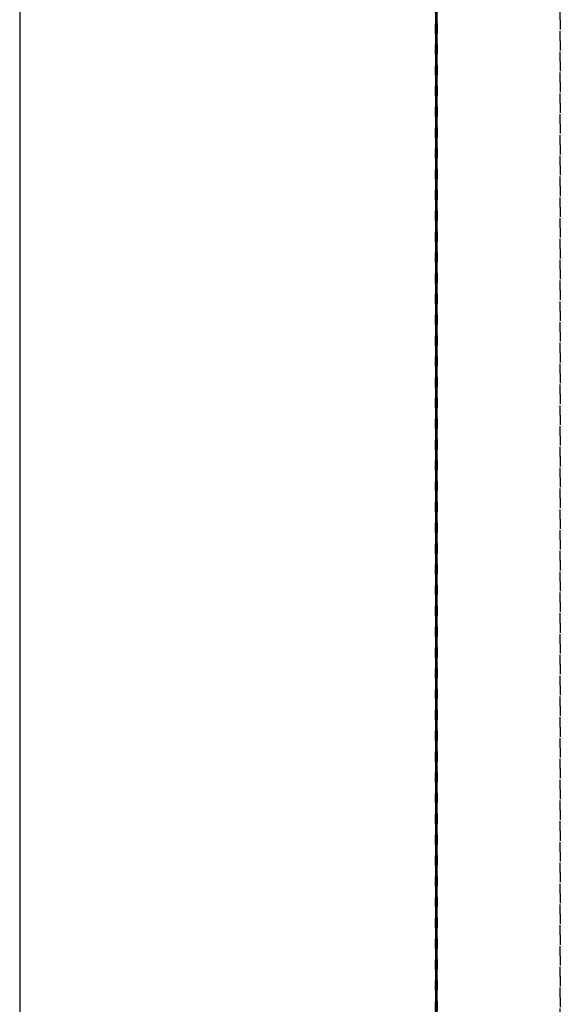
# Model space of a CAD drawing. Units: inches. Extents: x 0 to 584, y -1 to 409.
# Drawn here: x 170 to 190, y 302 to 337 of the extents above; entities that cross this region are included whole.
import ezdxf

# ---------------------------------------------------------------- set-up
doc = ezdxf.new("R2010")
doc.units = ezdxf.units.IN
doc.linetypes.add('DASHED', pattern=[15, 7, -8])
doc.layers.add('1', color=7, linetype='Continuous')

# ---------------------------------------------------------------- blocks, each defined once
blk = doc.blocks.new('10900-EP-01_52_Glas-Glasbefestigung-breit__156', base_point=(3702.66, 4997.79))
at = {"color": 3, "linetype": 'DASHED'}
for p, q in [((3702.66, 4998.79), (3702.66, 7182.79)), ((3702.66, 7182.79), (3702.66, 4998.79)), ((3702.66, 4998.79), (3702.66, 7182.79)), ((3703.66, 7182.79), (3703.66, 4998.79)), ((3703.66, 4998.79), (3703.66, 7182.79)), ((3703.66, 4998.79), (3703.66, 7182.79)), ((3704.16, 4999.29), (3704.16, 7182.29)), ((3704.16, 4999.29), (3704.16, 7182.29))]:
    blk.add_line(p, q, dxfattribs=at)
at = {"color": 1, "linetype": 'Continuous'}
for p, q in [((3702.66, 7182.79), (3702.66, 5011.71)), ((3703.66, 7182.79), (3703.66, 5011.71))]:
    blk.add_line(p, q, dxfattribs=at)
blk = doc.blocks.new('10900-EP-01_47_Fluegel-Holz-Griffmuschel_1__159', base_point=(3792.66, 4993.79))
at = {"color": 3, "linetype": 'DASHED'}
for p, q in [((3792.66, 4993.79), (3792.66, 7003.79)), ((3792.66, 7003.79), (3792.66, 4993.79))]:
    blk.add_line(p, q, dxfattribs=at)
blk = doc.blocks.new('10900-EP-01__163', base_point=(3652.66, 4888.79))
for name, p in [('10900-EP-01_52_Glas-Glasbefestigung-breit__156', (3702.66, 4997.79)), ('10900-EP-01_47_Fluegel-Holz-Griffmuschel_1__159', (3792.66, 4993.79))]:
    blk.add_blockref(name, p)
blk = doc.blocks.new('014-02_Glasbefestigung-2-Holzfluegel', base_point=(5437.659, 6036.291))
blk.add_blockref('10900-EP-01__163', (3652.659, 4888.791))
blk = doc.blocks.new('a2kl__241', base_point=(174, 0))
at = {"layer": '1', "color": 7, "linetype": 'Continuous'}
blk.add_line((170.133, 379.44), (170.133, 219.44), dxfattribs=at)
blk = doc.blocks.new('rahmen__242')
at = {"layer": '1'}
blk.add_blockref('a2kl__241', (174, 0), dxfattribs=at)

msp = doc.modelspace()

# ---------------------------------------------------------------- block references
msp.add_blockref('rahmen__242', (0, 0))
at = {"xscale": 0.05, "yscale": 0.05, "zscale": 0.05}
msp.add_blockref('014-02_Glasbefestigung-2-Holzfluegel', (271.883, 301.815), dxfattribs=at)

doc.saveas('drawing.dxf')
